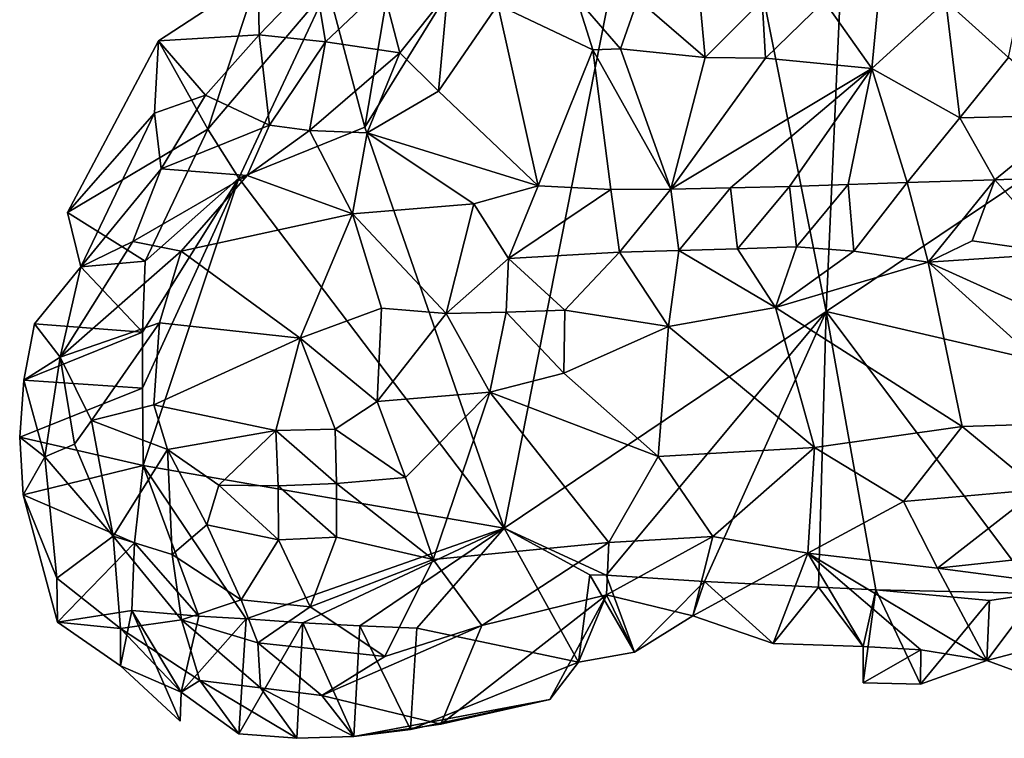
# Model space of a CAD drawing. Units: metres. Extents: x 25.83 to 29.04, y -5.59 to -2.36.
# Drawn here: x 26.04 to 26.38, y -5.57 to -5.32 of the extents above; entities that cross this region are included whole.
import ezdxf

# ---------------------------------------------------------------- set-up
doc = ezdxf.new("R2010")
doc.units = ezdxf.units.M

msp = doc.modelspace()

# ---------------------------------------------------------------- linework, layer by layer
at = {"layer": '1'}
for points in [[(26.33057, -5.17487, -0.15293), (26.3855, -5.1675, -0.15005), (26.44696, -5.3366, -0.15359)], [(26.20671, -5.49792, -0.14918), (26.15789, -5.35751, -0.15278), (26.27047, -5.1759, -0.1538)], [(26.27047, -5.1759, -0.1538), (26.15789, -5.35751, -0.15278), (26.17232, -5.27244, -0.15093)], [(26.20671, -5.49792, -0.14918), (26.27047, -5.1759, -0.1538), (26.31963, -5.4221, -0.15303)], [(26.31963, -5.4221, -0.15303), (26.27047, -5.1759, -0.1538), (26.33057, -5.17487, -0.15293)], [(26.44696, -5.3366, -0.15359), (26.31963, -5.4221, -0.15303), (26.33057, -5.17487, -0.15293)], [(26.15789, -5.35751, -0.15278), (26.14491, -5.30869, -0.15179), (26.17232, -5.27244, -0.15093)], [(26.36161, -5.31332, -0.00862), (26.38354, -5.33307, -0.00434), (26.39415, -5.28156, -0.00108)], [(26.33968, -5.29412, -0.01105), (26.31894, -5.3133, -0.02234), (26.33565, -5.33689, -0.01712)], [(26.33968, -5.29412, -0.01105), (26.33565, -5.33689, -0.01712), (26.36161, -5.31332, -0.00862)], [(26.08561, -5.32722, -0.13596), (26.12083, -5.32508, -0.13794), (26.12055, -5.30439, -0.13906)], [(26.12055, -5.30439, -0.13906), (26.10282, -5.35822, -0.15489), (26.08561, -5.32722, -0.13596)], [(26.12055, -5.30439, -0.13906), (26.14491, -5.30869, -0.15179), (26.10282, -5.35822, -0.15489)], [(26.12055, -5.30439, -0.13906), (26.12083, -5.32508, -0.13794), (26.14042, -5.30479, -0.13169)], [(26.14042, -5.30479, -0.13169), (26.12083, -5.32508, -0.13794), (26.14408, -5.32756, -0.11017)], [(26.14042, -5.30479, -0.13169), (26.14408, -5.32756, -0.11017), (26.16416, -5.30851, -0.10234)], [(26.11375, -5.3753, -0.1511), (26.10282, -5.35822, -0.15489), (26.14491, -5.30869, -0.15179)], [(26.15789, -5.35751, -0.15278), (26.11375, -5.3753, -0.1511), (26.14491, -5.30869, -0.15179)], [(26.16416, -5.30851, -0.10234), (26.14408, -5.32756, -0.11017), (26.17021, -5.33146, -0.08445)], [(26.16416, -5.30851, -0.10234), (26.17021, -5.33146, -0.08445), (26.18689, -5.31045, -0.08362)], [(26.17021, -5.33146, -0.08445), (26.18377, -5.34487, -0.06351), (26.18689, -5.31045, -0.08362)], [(26.18689, -5.31045, -0.08362), (26.18377, -5.34487, -0.06351), (26.20456, -5.31456, -0.0721)], [(26.18377, -5.34487, -0.06351), (26.21869, -5.37803, -0.02287), (26.20456, -5.31456, -0.0721)], [(26.20456, -5.31456, -0.0721), (26.23776, -5.33033, -0.05001), (26.23206, -5.31213, -0.05839)], [(26.20456, -5.31456, -0.0721), (26.21869, -5.37803, -0.02287), (26.23776, -5.33033, -0.05001)], [(26.23206, -5.31213, -0.05839), (26.23776, -5.33033, -0.05001), (26.24752, -5.33005, -0.04658)], [(26.23206, -5.31213, -0.05839), (26.24752, -5.33005, -0.04658), (26.25363, -5.31259, -0.04912)], [(26.25363, -5.31259, -0.04912), (26.24752, -5.33005, -0.04658), (26.27717, -5.33312, -0.03639)], [(26.27535, -5.31283, -0.04051), (26.25363, -5.31259, -0.04912), (26.27717, -5.33312, -0.03639)], [(26.27535, -5.31283, -0.04051), (26.27717, -5.33312, -0.03639), (26.29721, -5.31304, -0.03139)], [(26.29721, -5.31304, -0.03139), (26.27717, -5.33312, -0.03639), (26.2984, -5.33331, -0.02964)], [(26.29721, -5.31304, -0.03139), (26.2984, -5.33331, -0.02964), (26.31894, -5.3133, -0.02234)], [(26.31894, -5.3133, -0.02234), (26.2984, -5.33331, -0.02964), (26.33565, -5.33689, -0.01712)], [(26.33565, -5.33689, -0.01712), (26.36648, -5.35422, -0.00206), (26.36161, -5.31332, -0.00862)], [(26.36161, -5.31332, -0.00862), (26.36648, -5.35422, -0.00206), (26.38354, -5.33307, -0.00434)], [(26.08561, -5.32722, -0.13596), (26.10209, -5.34626, -0.1387), (26.12083, -5.32508, -0.13794)], [(26.10209, -5.34626, -0.1387), (26.12446, -5.35678, -0.09451), (26.12083, -5.32508, -0.13794)], [(26.12083, -5.32508, -0.13794), (26.12446, -5.35678, -0.09451), (26.14408, -5.32756, -0.11017)], [(26.05371, -5.38737, -0.14045), (26.08418, -5.35252, -0.13193), (26.08561, -5.32722, -0.13596)], [(26.10282, -5.35822, -0.15489), (26.05371, -5.38737, -0.14045), (26.08561, -5.32722, -0.13596)], [(26.08418, -5.35252, -0.13193), (26.10209, -5.34626, -0.1387), (26.08561, -5.32722, -0.13596)], [(26.14408, -5.32756, -0.11017), (26.12446, -5.35678, -0.09451), (26.1385, -5.35868, -0.08085)], [(26.14408, -5.32756, -0.11017), (26.1385, -5.35868, -0.08085), (26.17021, -5.33146, -0.08445)], [(26.1385, -5.35868, -0.08085), (26.15866, -5.3594, -0.06364), (26.17021, -5.33146, -0.08445)], [(26.17021, -5.33146, -0.08445), (26.15866, -5.3594, -0.06364), (26.18377, -5.34487, -0.06351)], [(26.23776, -5.33033, -0.05001), (26.21869, -5.37803, -0.02287), (26.24409, -5.37931, -0.01443)], [(26.23776, -5.33033, -0.05001), (26.26518, -5.37921, -0.00908), (26.24752, -5.33005, -0.04658)], [(26.26518, -5.37921, -0.00908), (26.23776, -5.33033, -0.05001), (26.24409, -5.37931, -0.01443)], [(26.24752, -5.33005, -0.04658), (26.26518, -5.37921, -0.00908), (26.27717, -5.33312, -0.03639)], [(26.27717, -5.33312, -0.03639), (26.26518, -5.37921, -0.00908), (26.2984, -5.33331, -0.02964)], [(26.2984, -5.33331, -0.02964), (26.26518, -5.37921, -0.00908), (26.33565, -5.33689, -0.01712)], [(26.38354, -5.33307, -0.00434), (26.36648, -5.35422, -0.00206), (26.40656, -5.35326, 0.00394)], [(26.26518, -5.37921, -0.00908), (26.28603, -5.37878, -0.00456), (26.33565, -5.33689, -0.01712)], [(26.33565, -5.33689, -0.01712), (26.28603, -5.37878, -0.00456), (26.30676, -5.37822, -0.00086)], [(26.33565, -5.33689, -0.01712), (26.30676, -5.37822, -0.00086), (26.32736, -5.37751, 0.00207)], [(26.48217, -5.45981, -0.1533), (26.31963, -5.4221, -0.15303), (26.44696, -5.3366, -0.15359)], [(26.33565, -5.33689, -0.01712), (26.32736, -5.37751, 0.00207), (26.34796, -5.37687, 0.00472)], [(26.33565, -5.33689, -0.01712), (26.34796, -5.37687, 0.00472), (26.36648, -5.35422, -0.00206)], [(26.08418, -5.35252, -0.13193), (26.08655, -5.37205, -0.11354), (26.10209, -5.34626, -0.1387)], [(26.10209, -5.34626, -0.1387), (26.08655, -5.37205, -0.11354), (26.12446, -5.35678, -0.09451)], [(26.18377, -5.34487, -0.06351), (26.15866, -5.3594, -0.06364), (26.21869, -5.37803, -0.02287)], [(26.05371, -5.38737, -0.14045), (26.05831, -5.40644, -0.11822), (26.08418, -5.35252, -0.13193)], [(26.08418, -5.35252, -0.13193), (26.05831, -5.40644, -0.11822), (26.08655, -5.37205, -0.11354)], [(26.36648, -5.35422, -0.00206), (26.34796, -5.37687, 0.00472), (26.37878, -5.37594, 0.00822)], [(26.36648, -5.35422, -0.00206), (26.37878, -5.37594, 0.00822), (26.40656, -5.35326, 0.00394)], [(26.40656, -5.35326, 0.00394), (26.37878, -5.37594, 0.00822), (26.43, -5.37402, 0.0122)], [(26.10282, -5.35822, -0.15489), (26.08093, -5.40443, -0.15131), (26.05371, -5.38737, -0.14045)], [(26.11375, -5.3753, -0.1511), (26.08093, -5.40443, -0.15131), (26.10282, -5.35822, -0.15489)], [(26.12446, -5.35678, -0.09451), (26.08655, -5.37205, -0.11354), (26.11665, -5.37443, -0.07902)], [(26.20671, -5.49792, -0.14918), (26.11375, -5.3753, -0.1511), (26.15789, -5.35751, -0.15278)], [(26.12446, -5.35678, -0.09451), (26.11665, -5.37443, -0.07902), (26.1385, -5.35868, -0.08085)], [(26.1385, -5.35868, -0.08085), (26.11665, -5.37443, -0.07902), (26.15354, -5.38779, -0.04565)], [(26.1385, -5.35868, -0.08085), (26.15354, -5.38779, -0.04565), (26.15866, -5.3594, -0.06364)], [(26.15866, -5.3594, -0.06364), (26.15354, -5.38779, -0.04565), (26.19605, -5.38434, -0.02797)], [(26.15866, -5.3594, -0.06364), (26.19605, -5.38434, -0.02797), (26.21869, -5.37803, -0.02287)], [(26.05831, -5.40644, -0.11822), (26.07655, -5.39757, -0.09884), (26.08655, -5.37205, -0.11354)], [(26.08655, -5.37205, -0.11354), (26.07655, -5.39757, -0.09884), (26.11665, -5.37443, -0.07902)], [(26.07655, -5.39757, -0.09884), (26.09352, -5.40089, -0.07757), (26.11665, -5.37443, -0.07902)], [(26.0799, -5.44889, -0.15082), (26.08, -5.42924, -0.15079), (26.11375, -5.3753, -0.1511)], [(26.08022, -5.47598, -0.15031), (26.0799, -5.44889, -0.15082), (26.11375, -5.3753, -0.1511)], [(26.08, -5.42924, -0.15079), (26.08093, -5.40443, -0.15131), (26.11375, -5.3753, -0.1511)], [(26.08022, -5.47598, -0.15031), (26.11375, -5.3753, -0.1511), (26.20671, -5.49792, -0.14918)], [(26.11665, -5.37443, -0.07902), (26.09352, -5.40089, -0.07757), (26.15354, -5.38779, -0.04565)], [(26.32736, -5.37751, 0.00207), (26.32925, -5.40087, 0.00443), (26.34796, -5.37687, 0.00472)], [(26.34796, -5.37687, 0.00472), (26.32925, -5.40087, 0.00443), (26.35535, -5.40472, 0.00647)], [(26.34796, -5.37687, 0.00472), (26.35535, -5.40472, 0.00647), (26.37878, -5.37594, 0.00822)], [(26.37878, -5.37594, 0.00822), (26.35535, -5.40472, 0.00647), (26.37077, -5.39726, 0.00897)], [(26.37878, -5.37594, 0.00822), (26.37077, -5.39726, 0.00897), (26.40163, -5.40178, 0.01086)], [(26.37878, -5.37594, 0.00822), (26.40163, -5.40178, 0.01086), (26.43, -5.37402, 0.0122)], [(26.19605, -5.38434, -0.02797), (26.20821, -5.40347, -0.0158), (26.21869, -5.37803, -0.02287)], [(26.21869, -5.37803, -0.02287), (26.20821, -5.40347, -0.0158), (26.24409, -5.37931, -0.01443)], [(26.24409, -5.37931, -0.01443), (26.20821, -5.40347, -0.0158), (26.24718, -5.40123, -0.00693)], [(26.24409, -5.37931, -0.01443), (26.24718, -5.40123, -0.00693), (26.26518, -5.37921, -0.00908)], [(26.26518, -5.37921, -0.00908), (26.24718, -5.40123, -0.00693), (26.26792, -5.4007, -0.00355)], [(26.26518, -5.37921, -0.00908), (26.26792, -5.4007, -0.00355), (26.28603, -5.37878, -0.00456)], [(26.28603, -5.37878, -0.00456), (26.26792, -5.4007, -0.00355), (26.28858, -5.40009, -0.0006)], [(26.28603, -5.37878, -0.00456), (26.28858, -5.40009, -0.0006), (26.30676, -5.37822, -0.00086)], [(26.30676, -5.37822, -0.00086), (26.28858, -5.40009, -0.0006), (26.30917, -5.39943, 0.0021)], [(26.30676, -5.37822, -0.00086), (26.30917, -5.39943, 0.0021), (26.32736, -5.37751, 0.00207)], [(26.32736, -5.37751, 0.00207), (26.30917, -5.39943, 0.0021), (26.32925, -5.40087, 0.00443)], [(26.08093, -5.40443, -0.15131), (26.05831, -5.40644, -0.11822), (26.05371, -5.38737, -0.14045)], [(26.15354, -5.38779, -0.04565), (26.18645, -5.42271, -0.01952), (26.19605, -5.38434, -0.02797)], [(26.19605, -5.38434, -0.02797), (26.18645, -5.42271, -0.01952), (26.20821, -5.40347, -0.0158)], [(26.09352, -5.40089, -0.07757), (26.13527, -5.43139, -0.03595), (26.15354, -5.38779, -0.04565)], [(26.15354, -5.38779, -0.04565), (26.13527, -5.43139, -0.03595), (26.16375, -5.42085, -0.02723)], [(26.15354, -5.38779, -0.04565), (26.16375, -5.42085, -0.02723), (26.18645, -5.42271, -0.01952)], [(26.05831, -5.40644, -0.11822), (26.05115, -5.4381, -0.10842), (26.07655, -5.39757, -0.09884)], [(26.07655, -5.39757, -0.09884), (26.05115, -5.4381, -0.10842), (26.09352, -5.40089, -0.07757)], [(26.37077, -5.39726, 0.00897), (26.35535, -5.40472, 0.00647), (26.40163, -5.40178, 0.01086)], [(26.05115, -5.4381, -0.10842), (26.08588, -5.42606, -0.0704), (26.09352, -5.40089, -0.07757)], [(26.09352, -5.40089, -0.07757), (26.08588, -5.42606, -0.0704), (26.13527, -5.43139, -0.03595)], [(26.20821, -5.40347, -0.0158), (26.22796, -5.42155, -0.01151), (26.24718, -5.40123, -0.00693)], [(26.24718, -5.40123, -0.00693), (26.22796, -5.42155, -0.01151), (26.26431, -5.4273, -0.01127)], [(26.24718, -5.40123, -0.00693), (26.26431, -5.4273, -0.01127), (26.26792, -5.4007, -0.00355)], [(26.26792, -5.4007, -0.00355), (26.26431, -5.4273, -0.01127), (26.30183, -5.42069, -0.00662)], [(26.28858, -5.40009, -0.0006), (26.26792, -5.4007, -0.00355), (26.30183, -5.42069, -0.00662)], [(26.30917, -5.39943, 0.0021), (26.28858, -5.40009, -0.0006), (26.30183, -5.42069, -0.00662)], [(26.30917, -5.39943, 0.0021), (26.30183, -5.42069, -0.00662), (26.32925, -5.40087, 0.00443)], [(26.30183, -5.42069, -0.00662), (26.35535, -5.40472, 0.00647), (26.32925, -5.40087, 0.00443)], [(26.08093, -5.40443, -0.15131), (26.08, -5.42924, -0.15079), (26.05831, -5.40644, -0.11822)], [(26.20821, -5.40347, -0.0158), (26.18645, -5.42271, -0.01952), (26.20738, -5.42231, -0.01488)], [(26.20821, -5.40347, -0.0158), (26.20738, -5.42231, -0.01488), (26.22796, -5.42155, -0.01151)], [(26.30183, -5.42069, -0.00662), (26.36732, -5.46235, -0.02296), (26.35535, -5.40472, 0.00647)], [(26.35535, -5.40472, 0.00647), (26.43834, -5.4423, -0.00135), (26.40163, -5.40178, 0.01086)], [(26.35535, -5.40472, 0.00647), (26.36732, -5.46235, -0.02296), (26.41752, -5.46088, -0.01475)], [(26.43834, -5.4423, -0.00135), (26.35535, -5.40472, 0.00647), (26.41752, -5.46088, -0.01475)], [(26.04209, -5.42638, -0.13313), (26.05115, -5.4381, -0.10842), (26.05831, -5.40644, -0.11822)], [(26.08, -5.42924, -0.15079), (26.04209, -5.42638, -0.13313), (26.05831, -5.40644, -0.11822)], [(26.13527, -5.43139, -0.03595), (26.16224, -5.45358, -0.02592), (26.16375, -5.42085, -0.02723)], [(26.16375, -5.42085, -0.02723), (26.16224, -5.45358, -0.02592), (26.18645, -5.42271, -0.01952)], [(26.24246, -5.51439, -0.14848), (26.20671, -5.49792, -0.14918), (26.31963, -5.4221, -0.15303)], [(26.20738, -5.42231, -0.01488), (26.22765, -5.4437, -0.02045), (26.22796, -5.42155, -0.01151)], [(26.22765, -5.4437, -0.02045), (26.26431, -5.4273, -0.01127), (26.22796, -5.42155, -0.01151)], [(26.27701, -5.51668, -0.14769), (26.24246, -5.51439, -0.14848), (26.31963, -5.4221, -0.15303)], [(26.26431, -5.4273, -0.01127), (26.3155, -5.46966, -0.03706), (26.30183, -5.42069, -0.00662)], [(26.31695, -5.51867, -0.14648), (26.27701, -5.51668, -0.14769), (26.31963, -5.4221, -0.15303)], [(26.3155, -5.46966, -0.03706), (26.36732, -5.46235, -0.02296), (26.30183, -5.42069, -0.00662)], [(26.31695, -5.51867, -0.14648), (26.31963, -5.4221, -0.15303), (26.33702, -5.51956, -0.14681)], [(26.33702, -5.51956, -0.14681), (26.31963, -5.4221, -0.15303), (26.39353, -5.52085, -0.14812)], [(26.39353, -5.52085, -0.14812), (26.31963, -5.4221, -0.15303), (26.48217, -5.45981, -0.1533)], [(26.16224, -5.45358, -0.02592), (26.20168, -5.45026, -0.02245), (26.18645, -5.42271, -0.01952)], [(26.18645, -5.42271, -0.01952), (26.20168, -5.45026, -0.02245), (26.20738, -5.42231, -0.01488)], [(26.20168, -5.45026, -0.02245), (26.22765, -5.4437, -0.02045), (26.20738, -5.42231, -0.01488)], [(26.04209, -5.42638, -0.13313), (26.03835, -5.4461, -0.13168), (26.05115, -5.4381, -0.10842)], [(26.03835, -5.4461, -0.13168), (26.04209, -5.42638, -0.13313), (26.08, -5.42924, -0.15079)], [(26.05115, -5.4381, -0.10842), (26.06207, -5.46025, -0.08532), (26.08588, -5.42606, -0.0704)], [(26.06207, -5.46025, -0.08532), (26.08398, -5.45475, -0.06265), (26.08588, -5.42606, -0.0704)], [(26.08588, -5.42606, -0.0704), (26.08398, -5.45475, -0.06265), (26.13527, -5.43139, -0.03595)], [(26.22765, -5.4437, -0.02045), (26.26068, -5.47288, -0.04381), (26.26431, -5.4273, -0.01127)], [(26.26068, -5.47288, -0.04381), (26.3155, -5.46966, -0.03706), (26.26431, -5.4273, -0.01127)], [(26.0799, -5.44889, -0.15082), (26.03835, -5.4461, -0.13168), (26.08, -5.42924, -0.15079)], [(26.13527, -5.43139, -0.03595), (26.08398, -5.45475, -0.06265), (26.12664, -5.46375, -0.03561)], [(26.13527, -5.43139, -0.03595), (26.12664, -5.46375, -0.03561), (26.14749, -5.46327, -0.03027)], [(26.13527, -5.43139, -0.03595), (26.14749, -5.46327, -0.03027), (26.16224, -5.45358, -0.02592)], [(26.03835, -5.4461, -0.13168), (26.04576, -5.47294, -0.11292), (26.05115, -5.4381, -0.10842)], [(26.05115, -5.4381, -0.10842), (26.04576, -5.47294, -0.11292), (26.05611, -5.46854, -0.09487)], [(26.05115, -5.4381, -0.10842), (26.05611, -5.46854, -0.09487), (26.06207, -5.46025, -0.08532)], [(26.03835, -5.4461, -0.13168), (26.03691, -5.46606, -0.1327), (26.04576, -5.47294, -0.11292)], [(26.03691, -5.46606, -0.1327), (26.03835, -5.4461, -0.13168), (26.0799, -5.44889, -0.15082)], [(26.20168, -5.45026, -0.02245), (26.26068, -5.47288, -0.04381), (26.22765, -5.4437, -0.02045)], [(26.08022, -5.47598, -0.15031), (26.03691, -5.46606, -0.1327), (26.0799, -5.44889, -0.15082)], [(26.16224, -5.45358, -0.02592), (26.17214, -5.48018, -0.03529), (26.20168, -5.45026, -0.02245)], [(26.17214, -5.48018, -0.03529), (26.18189, -5.50891, -0.05588), (26.20168, -5.45026, -0.02245)], [(26.20168, -5.45026, -0.02245), (26.18189, -5.50891, -0.05588), (26.24343, -5.50304, -0.06894)], [(26.20168, -5.45026, -0.02245), (26.24343, -5.50304, -0.06894), (26.26068, -5.47288, -0.04381)], [(26.08398, -5.45475, -0.06265), (26.06207, -5.46025, -0.08532), (26.08871, -5.47039, -0.05894)], [(26.08398, -5.45475, -0.06265), (26.08871, -5.47039, -0.05894), (26.12664, -5.46375, -0.03561)], [(26.16224, -5.45358, -0.02592), (26.14749, -5.46327, -0.03027), (26.17214, -5.48018, -0.03529)], [(26.06207, -5.46025, -0.08532), (26.05611, -5.46854, -0.09487), (26.06972, -5.50082, -0.08634)], [(26.06207, -5.46025, -0.08532), (26.06972, -5.50082, -0.08634), (26.08871, -5.47039, -0.05894)], [(26.14749, -5.46327, -0.03027), (26.12664, -5.46375, -0.03561), (26.14796, -5.48237, -0.03512)], [(26.14749, -5.46327, -0.03027), (26.14796, -5.48237, -0.03512), (26.17214, -5.48018, -0.03529)], [(26.3155, -5.46966, -0.03706), (26.3467, -5.48862, -0.0495), (26.36732, -5.46235, -0.02296)], [(26.36732, -5.46235, -0.02296), (26.3467, -5.48862, -0.0495), (26.39401, -5.48446, -0.03731)], [(26.36732, -5.46235, -0.02296), (26.39401, -5.48446, -0.03731), (26.41752, -5.46088, -0.01475)], [(26.03691, -5.46606, -0.1327), (26.03808, -5.48628, -0.13652), (26.04576, -5.47294, -0.11292)], [(26.03808, -5.48628, -0.13652), (26.03691, -5.46606, -0.1327), (26.08022, -5.47598, -0.15031)], [(26.08871, -5.47039, -0.05894), (26.10671, -5.48294, -0.04754), (26.12664, -5.46375, -0.03561)], [(26.12664, -5.46375, -0.03561), (26.10671, -5.48294, -0.04754), (26.12755, -5.48315, -0.03808)], [(26.12664, -5.46375, -0.03561), (26.12755, -5.48315, -0.03808), (26.14796, -5.48237, -0.03512)], [(26.05611, -5.46854, -0.09487), (26.04576, -5.47294, -0.11292), (26.06972, -5.50082, -0.08634)], [(26.08871, -5.47039, -0.05894), (26.06972, -5.50082, -0.08634), (26.09033, -5.50713, -0.06872)], [(26.08871, -5.47039, -0.05894), (26.09033, -5.50713, -0.06872), (26.10249, -5.49678, -0.05473)], [(26.08871, -5.47039, -0.05894), (26.10249, -5.49678, -0.05473), (26.10671, -5.48294, -0.04754)], [(26.26068, -5.47288, -0.04381), (26.27991, -5.50087, -0.07128), (26.3155, -5.46966, -0.03706)], [(26.3155, -5.46966, -0.03706), (26.27991, -5.50087, -0.07128), (26.31318, -5.50667, -0.07807)], [(26.3155, -5.46966, -0.03706), (26.31318, -5.50667, -0.07807), (26.3467, -5.48862, -0.0495)], [(26.03808, -5.48628, -0.13652), (26.04987, -5.51553, -0.12548), (26.04576, -5.47294, -0.11292)], [(26.04576, -5.47294, -0.11292), (26.04987, -5.51553, -0.12548), (26.06972, -5.50082, -0.08634)], [(26.26068, -5.47288, -0.04381), (26.24343, -5.50304, -0.06894), (26.27991, -5.50087, -0.07128)], [(26.0772, -5.50314, -0.14856), (26.03808, -5.48628, -0.13652), (26.08022, -5.47598, -0.15031)], [(26.09966, -5.52877, -0.14756), (26.0772, -5.50314, -0.14856), (26.08022, -5.47598, -0.15031)], [(26.20671, -5.49792, -0.14918), (26.1163, -5.52977, -0.14753), (26.08022, -5.47598, -0.15031)], [(26.1163, -5.52977, -0.14753), (26.09966, -5.52877, -0.14756), (26.08022, -5.47598, -0.15031)], [(26.14796, -5.48237, -0.03512), (26.18189, -5.50891, -0.05588), (26.17214, -5.48018, -0.03529)], [(26.10671, -5.48294, -0.04754), (26.10249, -5.49678, -0.05473), (26.1276, -5.50203, -0.04594)], [(26.12755, -5.48315, -0.03808), (26.10671, -5.48294, -0.04754), (26.1276, -5.50203, -0.04594)], [(26.12755, -5.48315, -0.03808), (26.14791, -5.50108, -0.04426), (26.14796, -5.48237, -0.03512)], [(26.12755, -5.48315, -0.03808), (26.1276, -5.50203, -0.04594), (26.14791, -5.50108, -0.04426)], [(26.14796, -5.48237, -0.03512), (26.14791, -5.50108, -0.04426), (26.18189, -5.50891, -0.05588)], [(26.05018, -5.53086, -0.13856), (26.04987, -5.51553, -0.12548), (26.03808, -5.48628, -0.13652)], [(26.05018, -5.53086, -0.13856), (26.03808, -5.48628, -0.13652), (26.0772, -5.50314, -0.14856)], [(26.3467, -5.48862, -0.0495), (26.35862, -5.51197, -0.07981), (26.39401, -5.48446, -0.03731)], [(26.35862, -5.51197, -0.07981), (26.42473, -5.50486, -0.05701), (26.39401, -5.48446, -0.03731)], [(26.31318, -5.50667, -0.07807), (26.35862, -5.51197, -0.07981), (26.3467, -5.48862, -0.0495)], [(26.09033, -5.50713, -0.06872), (26.11451, -5.52306, -0.0642), (26.10249, -5.49678, -0.05473)], [(26.10249, -5.49678, -0.05473), (26.11451, -5.52306, -0.0642), (26.1276, -5.50203, -0.04594)], [(26.13619, -5.53118, -0.14668), (26.1163, -5.52977, -0.14753), (26.20671, -5.49792, -0.14918)], [(26.15616, -5.53214, -0.14608), (26.13619, -5.53118, -0.14668), (26.20671, -5.49792, -0.14918)], [(26.15616, -5.53214, -0.14608), (26.20671, -5.49792, -0.14918), (26.17612, -5.53302, -0.14565)], [(26.17612, -5.53302, -0.14565), (26.20671, -5.49792, -0.14918), (26.23279, -5.5449, -0.12477)], [(26.23674, -5.5143, -0.14818), (26.20671, -5.49792, -0.14918), (26.24246, -5.51439, -0.14848)], [(26.20671, -5.49792, -0.14918), (26.23674, -5.5143, -0.14818), (26.23279, -5.5449, -0.12477)], [(26.06972, -5.50082, -0.08634), (26.04987, -5.51553, -0.12548), (26.07222, -5.53312, -0.10926)], [(26.06972, -5.50082, -0.08634), (26.07222, -5.53312, -0.10926), (26.09363, -5.53009, -0.08482)], [(26.09033, -5.50713, -0.06872), (26.06972, -5.50082, -0.08634), (26.09363, -5.53009, -0.08482)], [(26.1276, -5.50203, -0.04594), (26.13868, -5.52558, -0.06196), (26.14791, -5.50108, -0.04426)], [(26.14791, -5.50108, -0.04426), (26.13868, -5.52558, -0.06196), (26.18189, -5.50891, -0.05588)], [(26.24255, -5.52135, -0.09143), (26.27288, -5.52869, -0.11227), (26.27991, -5.50087, -0.07128)], [(26.24343, -5.50304, -0.06894), (26.24255, -5.52135, -0.09143), (26.27991, -5.50087, -0.07128)], [(26.27991, -5.50087, -0.07128), (26.27288, -5.52869, -0.11227), (26.31318, -5.50667, -0.07807)], [(26.07624, -5.52677, -0.14652), (26.05018, -5.53086, -0.13856), (26.0772, -5.50314, -0.14856)], [(26.07624, -5.52677, -0.14652), (26.0772, -5.50314, -0.14856), (26.09966, -5.52877, -0.14756)], [(26.11451, -5.52306, -0.0642), (26.13868, -5.52558, -0.06196), (26.1276, -5.50203, -0.04594)], [(26.18189, -5.50891, -0.05588), (26.19892, -5.53206, -0.08413), (26.24343, -5.50304, -0.06894)], [(26.19892, -5.53206, -0.08413), (26.24255, -5.52135, -0.09143), (26.24343, -5.50304, -0.06894)], [(26.35862, -5.51197, -0.07981), (26.45231, -5.52429, -0.0816), (26.42473, -5.50486, -0.05701)], [(26.09033, -5.50713, -0.06872), (26.09363, -5.53009, -0.08482), (26.11451, -5.52306, -0.0642)], [(26.27288, -5.52869, -0.11227), (26.301, -5.53833, -0.13162), (26.31318, -5.50667, -0.07807)], [(26.301, -5.53833, -0.13162), (26.33256, -5.53938, -0.12932), (26.31318, -5.50667, -0.07807)], [(26.31318, -5.50667, -0.07807), (26.33256, -5.53938, -0.12932), (26.35276, -5.54057, -0.12818)], [(26.31318, -5.50667, -0.07807), (26.35276, -5.54057, -0.12818), (26.37591, -5.54434, -0.12872)], [(26.31318, -5.50667, -0.07807), (26.37591, -5.54434, -0.12872), (26.35862, -5.51197, -0.07981)], [(26.18189, -5.50891, -0.05588), (26.13868, -5.52558, -0.06196), (26.1649, -5.54297, -0.08588)], [(26.18189, -5.50891, -0.05588), (26.1649, -5.54297, -0.08588), (26.19892, -5.53206, -0.08413)], [(26.37591, -5.54434, -0.12872), (26.45231, -5.52429, -0.0816), (26.35862, -5.51197, -0.07981)], [(26.23674, -5.5143, -0.14818), (26.2524, -5.54141, -0.12794), (26.23279, -5.5449, -0.12477)], [(26.2524, -5.54141, -0.12794), (26.23674, -5.5143, -0.14818), (26.24246, -5.51439, -0.14848)], [(26.2524, -5.54141, -0.12794), (26.24246, -5.51439, -0.14848), (26.27701, -5.51668, -0.14769)], [(26.04987, -5.51553, -0.12548), (26.05018, -5.53086, -0.13856), (26.07222, -5.53312, -0.10926)], [(26.27288, -5.52869, -0.11227), (26.2524, -5.54141, -0.12794), (26.27701, -5.51668, -0.14769)], [(26.27288, -5.52869, -0.11227), (26.27701, -5.51668, -0.14769), (26.301, -5.53833, -0.13162)], [(26.301, -5.53833, -0.13162), (26.27701, -5.51668, -0.14769), (26.31695, -5.51867, -0.14648)], [(26.301, -5.53833, -0.13162), (26.31695, -5.51867, -0.14648), (26.33256, -5.53938, -0.12932)], [(26.33256, -5.53938, -0.12932), (26.31695, -5.51867, -0.14648), (26.33702, -5.51956, -0.14681)], [(26.19892, -5.53206, -0.08413), (26.18451, -5.56659, -0.13196), (26.24255, -5.52135, -0.09143)], [(26.22275, -5.558, -0.13997), (26.24255, -5.52135, -0.09143), (26.18451, -5.56659, -0.13196)], [(26.24255, -5.52135, -0.09143), (26.22275, -5.558, -0.13997), (26.23279, -5.5449, -0.12477)], [(26.24255, -5.52135, -0.09143), (26.23279, -5.5449, -0.12477), (26.2524, -5.54141, -0.12794)], [(26.24255, -5.52135, -0.09143), (26.2524, -5.54141, -0.12794), (26.27288, -5.52869, -0.11227)], [(26.33702, -5.51956, -0.14681), (26.35269, -5.55261, -0.14422), (26.33254, -5.55216, -0.14474)], [(26.33254, -5.55216, -0.14474), (26.33256, -5.53938, -0.12932), (26.33702, -5.51956, -0.14681)], [(26.33702, -5.51956, -0.14681), (26.37682, -5.52335, -0.14725), (26.35269, -5.55261, -0.14422)], [(26.37682, -5.52335, -0.14725), (26.33702, -5.51956, -0.14681), (26.39353, -5.52085, -0.14812)], [(26.39353, -5.52085, -0.14812), (26.40202, -5.55392, -0.13675), (26.37591, -5.54434, -0.12872)], [(26.37682, -5.52335, -0.14725), (26.39353, -5.52085, -0.14812), (26.37591, -5.54434, -0.12872)], [(26.09363, -5.53009, -0.08482), (26.12035, -5.53808, -0.07773), (26.11451, -5.52306, -0.0642)], [(26.13868, -5.52558, -0.06196), (26.11451, -5.52306, -0.0642), (26.12035, -5.53808, -0.07773)], [(26.12035, -5.53808, -0.07773), (26.1649, -5.54297, -0.08588), (26.13868, -5.52558, -0.06196)], [(26.37682, -5.52335, -0.14725), (26.37591, -5.54434, -0.12872), (26.35269, -5.55261, -0.14422)], [(26.37591, -5.54434, -0.12872), (26.40202, -5.55392, -0.13675), (26.45231, -5.52429, -0.0816)], [(26.07221, -5.54615, -0.12445), (26.05018, -5.53086, -0.13856), (26.07624, -5.52677, -0.14652)], [(26.07221, -5.54615, -0.12445), (26.07624, -5.52677, -0.14652), (26.09312, -5.56555, -0.13369)], [(26.09347, -5.55542, -0.11585), (26.09312, -5.56555, -0.13369), (26.07624, -5.52677, -0.14652)], [(26.09347, -5.55542, -0.11585), (26.07624, -5.52677, -0.14652), (26.09966, -5.52877, -0.14756)], [(26.09966, -5.52877, -0.14756), (26.1163, -5.52977, -0.14753), (26.09347, -5.55542, -0.11585)], [(26.05018, -5.53086, -0.13856), (26.07221, -5.54615, -0.12445), (26.07222, -5.53312, -0.10926)], [(26.07222, -5.53312, -0.10926), (26.10001, -5.55131, -0.10341), (26.09363, -5.53009, -0.08482)], [(26.1163, -5.52977, -0.14753), (26.11378, -5.56999, -0.12952), (26.09347, -5.55542, -0.11585)], [(26.10001, -5.55131, -0.10341), (26.12133, -5.55394, -0.09874), (26.09363, -5.53009, -0.08482)], [(26.09363, -5.53009, -0.08482), (26.12133, -5.55394, -0.09874), (26.12035, -5.53808, -0.07773)], [(26.11378, -5.56999, -0.12952), (26.1163, -5.52977, -0.14753), (26.13619, -5.53118, -0.14668)], [(26.13407, -5.57158, -0.12797), (26.11378, -5.56999, -0.12952), (26.13619, -5.53118, -0.14668)], [(26.13407, -5.57158, -0.12797), (26.13619, -5.53118, -0.14668), (26.15408, -5.57092, -0.12847)], [(26.15408, -5.57092, -0.12847), (26.13619, -5.53118, -0.14668), (26.15616, -5.53214, -0.14608)], [(26.1649, -5.54297, -0.08588), (26.14279, -5.5566, -0.1013), (26.19892, -5.53206, -0.08413)], [(26.14279, -5.5566, -0.1013), (26.18451, -5.56659, -0.13196), (26.19892, -5.53206, -0.08413)], [(26.15408, -5.57092, -0.12847), (26.15616, -5.53214, -0.14608), (26.17387, -5.56854, -0.13055)], [(26.17387, -5.56854, -0.13055), (26.15616, -5.53214, -0.14608), (26.17612, -5.53302, -0.14565)], [(26.07222, -5.53312, -0.10926), (26.07221, -5.54615, -0.12445), (26.09347, -5.55542, -0.11585)], [(26.07222, -5.53312, -0.10926), (26.09347, -5.55542, -0.11585), (26.10001, -5.55131, -0.10341)], [(26.17387, -5.56854, -0.13055), (26.17612, -5.53302, -0.14565), (26.23279, -5.5449, -0.12477)], [(26.12133, -5.55394, -0.09874), (26.14279, -5.5566, -0.1013), (26.12035, -5.53808, -0.07773)], [(26.14279, -5.5566, -0.1013), (26.1649, -5.54297, -0.08588), (26.12035, -5.53808, -0.07773)], [(26.33254, -5.55216, -0.14474), (26.35276, -5.54057, -0.12818), (26.33256, -5.53938, -0.12932)], [(26.33254, -5.55216, -0.14474), (26.35269, -5.55261, -0.14422), (26.35276, -5.54057, -0.12818)], [(26.35276, -5.54057, -0.12818), (26.35269, -5.55261, -0.14422), (26.37591, -5.54434, -0.12872)], [(26.07221, -5.54615, -0.12445), (26.09312, -5.56555, -0.13369), (26.09347, -5.55542, -0.11585)], [(26.17387, -5.56854, -0.13055), (26.23279, -5.5449, -0.12477), (26.22275, -5.558, -0.13997)], [(26.09347, -5.55542, -0.11585), (26.11378, -5.56999, -0.12952), (26.10001, -5.55131, -0.10341)], [(26.10001, -5.55131, -0.10341), (26.11378, -5.56999, -0.12952), (26.13407, -5.57158, -0.12797)], [(26.10001, -5.55131, -0.10341), (26.13407, -5.57158, -0.12797), (26.12133, -5.55394, -0.09874)], [(26.12133, -5.55394, -0.09874), (26.13407, -5.57158, -0.12797), (26.15408, -5.57092, -0.12847)], [(26.12133, -5.55394, -0.09874), (26.15408, -5.57092, -0.12847), (26.14279, -5.5566, -0.1013)], [(26.14279, -5.5566, -0.1013), (26.15408, -5.57092, -0.12847), (26.18451, -5.56659, -0.13196)], [(26.15408, -5.57092, -0.12847), (26.22275, -5.558, -0.13997), (26.18451, -5.56659, -0.13196)], [(26.15408, -5.57092, -0.12847), (26.17387, -5.56854, -0.13055), (26.22275, -5.558, -0.13997)]]:
    msp.add_3dface(points, dxfattribs=at)

doc.saveas('drawing.dxf')
